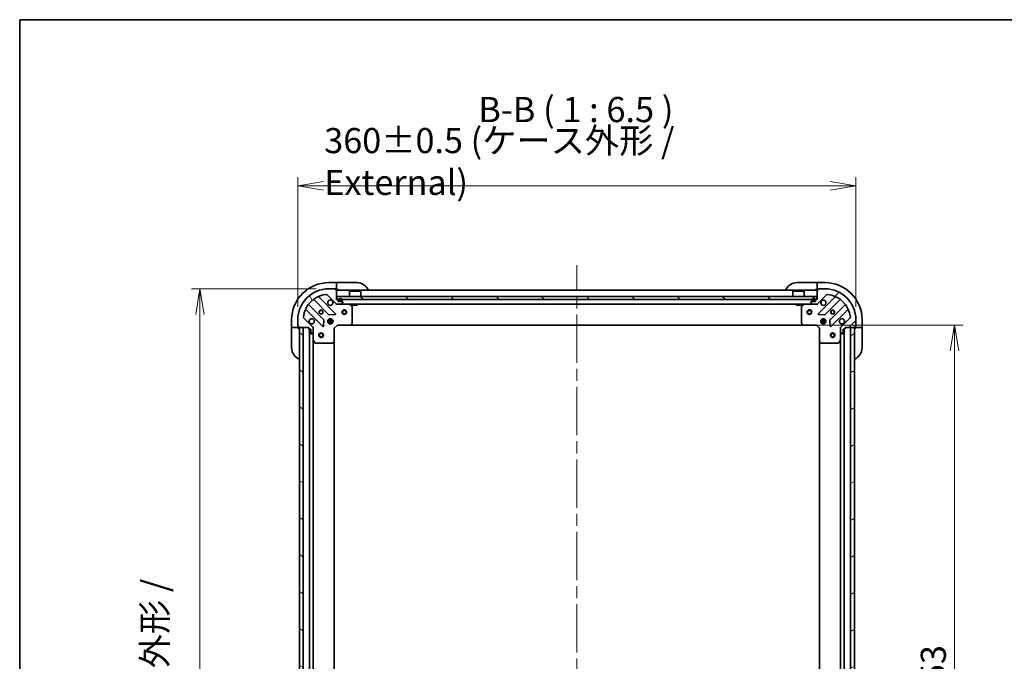
# Model space of a CAD drawing. Units: millimetres. Extents: x 80 to 10697, y 44 to 1870.
# Drawn here: x 2240 to 2875, y 1457 to 1870 of the extents above; entities that cross this region are included whole.
import ezdxf

# ---------------------------------------------------------------- set-up
doc = ezdxf.new("R2010")
doc.units = ezdxf.units.MM
doc.header["$LTSCALE"] = 5.5
doc.linetypes.add('CHAIN', pattern=[0.3543, 0.2362, -0.0295, 0.0591, -0.0295])
doc.layers.get('Defpoints').update_dxf_attribs({"lineweight": 25})
for name, color, linetype, lineweight in [('Border (ISO)', 7, 'Continuous', 35), ('Centerline (ISO)', 131, 'Continuous', 18), ('Dimension (ISO)', 7, 'Continuous', 18), ('Hatch (ISO)', 1, 'Continuous', 18), ('Symbol (ISO)', 7, 'Continuous', 18), ('Visible (ISO)', 7, 'Continuous', 35)]:
    doc.layers.add(name, color=color, linetype=linetype, lineweight=lineweight)
doc.styles.add('Note Text (TK)', font='MS PGothic.ttf')
doc.dimstyles.new('Default - Method 1b (TK)', dxfattribs={"dimscale": 5.5, "dimtxt": 2.5, "dimasz": 2.5, "dimexe": 1, "dimexo": 1.5, "dimgap": 1, "dimtad": 1, "dimdsep": 46, "dimtxsty": 'Note Text (TK)', "dimblk": 'OPEN', "dimcen": 0.09, "dimdle": 5, "dimclrd": 100, "dimclre": 100, "dimclrt": 7, "dimadec": 1, "dimazin": 1, "dimtfac": 1, "dimtmove": 0, "dimatfit": 3, "dimldrblk": 'OPEN', "dimfxl": 1, "dimtolj": 1, "dimlwd": -1, "dimlwe": -1, "dimarcsym": 0})

# ---------------------------------------------------------------- blocks, each defined once
blk = doc.blocks.new('Borders tk図枠')
at = {"layer": 'Border (ISO)'}
for q in [(405.5, 289), (14.5, 8)]:
    blk.add_line((14.5, 289), q, dxfattribs=at)
blk = doc.blocks.new('_Open')
at = {"color": 0, "linetype": 'ByBlock', "lineweight": -2}
for p, q in [((-1, 0.167), (0, 0)), ((-1, -0.167), (0, 0)), ((0, 0), (-1, 0))]:
    blk.add_line(p, q, dxfattribs=at)
blk = doc.blocks.new('*D47')
at = {"layer": 'Defpoints', "color": 0}
for p in [(2745.72, 1673.38), (2843.18, 1673.38), (2745.72, 1220.38)]:
    blk.add_point(p, dxfattribs=at)
at = {"layer": 'Dimension (ISO)', "color": 100}
for p, q in [((2753.97, 1673.38), (2848.68, 1673.38)), ((2843.18, 1236.88), (2843.18, 1656.88)), ((2753.97, 1220.38), (2848.68, 1220.38))]:
    blk.add_line(p, q, dxfattribs=at)
at = {"layer": 'Dimension (ISO)', "color": 100, "xscale": 16.5, "yscale": 16.5, "zscale": 16.5}
for p, rotation in [((2843.18, 1673.38), 90), ((2843.18, 1220.38), 270)]:
    blk.add_blockref('_Open', p, dxfattribs=dict(at, rotation=rotation))
at = {"layer": 'Dimension (ISO)', "color": 7, "insert": (2829.59, 1430.24), "char_height": 13.75, "attachment_point": 4, "rotation": 90, "style": 'Note Text (TK)'}
blk.add_mtext('\\A1;\\fMS PGothic|b0|i0;{\\H16.1850;453', dxfattribs=at)
blk = doc.blocks.new('*D61')
at = {"layer": 'Defpoints', "color": 0}
for p in [(2356.53, 1696.88), (2439.65, 1696.88), (2439.65, 1196.88)]:
    blk.add_point(p, dxfattribs=at)
at = {"layer": 'Dimension (ISO)', "color": 100}
for p, q in [((2431.4, 1696.88), (2351.03, 1696.88)), ((2356.53, 1213.38), (2356.53, 1680.38)), ((2431.4, 1196.88), (2351.03, 1196.88))]:
    blk.add_line(p, q, dxfattribs=at)
at = {"layer": 'Dimension (ISO)', "color": 100, "xscale": 16.5, "yscale": 16.5, "zscale": 16.5}
for p, rotation in [((2356.53, 1696.88), 90), ((2356.53, 1196.88), 270)]:
    blk.add_blockref('_Open', p, dxfattribs=dict(at, rotation=rotation))
at = {"layer": 'Dimension (ISO)', "color": 7, "insert": (2340.82, 1283.93), "char_height": 13.75, "attachment_point": 4, "rotation": 90, "style": 'Note Text (TK)'}
blk.add_mtext('\\A1;\\fMS PGothic|b0|i0;{\\H16.1850;500±0.8 (ケース外形 / External)}', dxfattribs=at)
blk = doc.blocks.new('*D62')
at = {"layer": 'Defpoints', "color": 0}
for p in [(2779.65, 1763.31), (2419.65, 1676.88), (2779.65, 1676.88)]:
    blk.add_point(p, dxfattribs=at)
at = {"layer": 'Dimension (ISO)', "color": 100}
for p, q in [((2419.65, 1685.13), (2419.65, 1768.81)), ((2779.65, 1685.13), (2779.65, 1768.81)), ((2436.15, 1763.31), (2763.15, 1763.31))]:
    blk.add_line(p, q, dxfattribs=at)
at = {"layer": 'Dimension (ISO)', "color": 100, "xscale": 16.5, "yscale": 16.5, "zscale": 16.5, "rotation": 180}
blk.add_blockref('_Open', (2419.65, 1763.31), dxfattribs=at)
at = {"layer": 'Dimension (ISO)', "color": 100, "xscale": 16.5, "yscale": 16.5, "zscale": 16.5}
blk.add_blockref('_Open', (2779.65, 1763.31), dxfattribs=at)
at = {"layer": 'Dimension (ISO)', "color": 7, "insert": (2436.7, 1779.02), "char_height": 13.75, "attachment_point": 4, "style": 'Note Text (TK)'}
blk.add_mtext('\\A1;\\fMS PGothic|b0|i0;{\\H16.1850;360±0.5 (ケース外形 / External)}', dxfattribs=at)

msp = doc.modelspace()

# ---------------------------------------------------------------- hatches: boundary and pattern name
at = {"layer": 'Hatch (ISO)'}
h = msp.add_hatch(dxfattribs=at)
h.set_pattern_fill('ANSI31', color=256, scale=165.1, angle=75.0001754, style=0)
h.set_pattern_definition([(120.0002, (2146, -8), (-17.87257, -10.3188), [])])
edge = h.paths.add_edge_path()
edge.add_ellipse((2428.6534, 1671.4657), major_axis=(0, 1), ratio=1, start_angle=270, end_angle=315)
edge.add_line((2429.3605, 1672.1728), (2423.3825, 1678.1508))
edge.add_ellipse((2423.7361, 1678.5043), major_axis=(-0.3536, 0.3536), ratio=1, start_angle=39.1728935, end_angle=90, ccw=False)
edge.add_ellipse((2439.6534, 1676.8799), major_axis=(1.6752, 16.4147), ratio=1, start_angle=11.654213, end_angle=90, ccw=False)
edge.add_ellipse((2438.029, 1692.7972), major_axis=(0.4974, 0.0508), ratio=1, start_angle=39.1728935, end_angle=90, ccw=False)
edge.add_line((2438.3825, 1693.1508), (2444.3605, 1687.1728))
edge.add_ellipse((2445.0676, 1687.8799), major_axis=(0.7071, -0.7071), ratio=1, start_angle=270, end_angle=315)
edge.add_line((2445.0676, 1686.8799), (2447.4463, 1686.8799))
edge.add_ellipse((2447.4463, 1687.3799), major_axis=(0.5, 0), ratio=1, start_angle=270, end_angle=315)
edge.add_line((2447.7998, 1687.0264), (2448.5069, 1687.7335))
edge.add_ellipse((2448.1534, 1688.087), major_axis=(0.3536, 0.3536), ratio=1, start_angle=270, end_angle=315)
edge.add_line((2448.6534, 1688.087), (2448.6534, 1688.2799))
edge.add_ellipse((2448.3534, 1688.2799), major_axis=(0, 0.3), ratio=1, start_angle=270, end_angle=360)
edge.add_line((2448.3534, 1688.5799), (2445.6534, 1688.5799))
edge.add_line((2445.6534, 1688.5799), (2445.6534, 1689.5799))
edge.add_ellipse((2445.3534, 1689.5799), major_axis=(0, 0.3), ratio=1, start_angle=270, end_angle=360)
edge.add_line((2445.3534, 1689.8799), (2444.6534, 1689.8799))
edge.add_line((2444.6534, 1689.8799), (2444.6534, 1696.0799))
edge.add_ellipse((2444.3534, 1696.0799), major_axis=(0, 0.3), ratio=1, start_angle=270, end_angle=360)
edge.add_line((2444.3534, 1696.3799), (2443.6534, 1696.3799))
edge.add_line((2443.6534, 1696.3799), (2443.6534, 1696.5799))
edge.add_ellipse((2443.3534, 1696.5799), major_axis=(0, 0.3), ratio=1, start_angle=270, end_angle=360)
edge.add_line((2443.3534, 1696.8799), (2439.6534, 1696.8799))
edge.add_ellipse((2439.6534, 1676.8799), major_axis=(-20, 0), ratio=1, start_angle=270, end_angle=360)
edge.add_line((2419.6534, 1676.8799), (2419.6534, 1673.1799))
edge.add_ellipse((2419.9534, 1673.1799), major_axis=(0, -0.3), ratio=1, start_angle=270, end_angle=360)
edge.add_line((2419.9534, 1672.8799), (2420.1534, 1672.8799))
edge.add_line((2420.1534, 1672.8799), (2420.1534, 1672.1799))
edge.add_ellipse((2420.4534, 1672.1799), major_axis=(0, -0.3), ratio=1, start_angle=270, end_angle=360)
edge.add_line((2420.4534, 1671.8799), (2426.6534, 1671.8799))
edge.add_line((2426.6534, 1671.8799), (2426.6534, 1671.1799))
edge.add_ellipse((2426.9534, 1671.1799), major_axis=(0, -0.3), ratio=1, start_angle=270, end_angle=360)
edge.add_line((2426.9534, 1670.8799), (2427.9534, 1670.8799))
edge.add_line((2427.9534, 1670.8799), (2427.9534, 1668.1799))
edge.add_ellipse((2428.2534, 1668.1799), major_axis=(0, -0.3), ratio=1, start_angle=270, end_angle=360)
edge.add_line((2428.2534, 1667.8799), (2428.4463, 1667.8799))
edge.add_ellipse((2428.4463, 1668.3799), major_axis=(0.5, 0), ratio=1, start_angle=270, end_angle=315)
edge.add_line((2428.7998, 1668.0264), (2429.5069, 1668.7335))
edge.add_ellipse((2429.1534, 1669.087), major_axis=(0.3536, 0.3536), ratio=1, start_angle=270, end_angle=315)
edge.add_line((2429.6534, 1669.087), (2429.6534, 1671.4657))
h = msp.add_hatch(dxfattribs=at)
h.set_pattern_fill('ANSI31', color=256, scale=165.1, style=0)
h.set_pattern_definition([(45, (2146, -8), (-14.59292, 14.59292), [])])
edge = h.paths.add_edge_path()
edge.add_ellipse((2754.2392, 1687.8799), major_axis=(1, 0), ratio=1, start_angle=270, end_angle=315)
edge.add_line((2754.9463, 1687.1728), (2760.9243, 1693.1508))
edge.add_ellipse((2761.2778, 1692.7972), major_axis=(0.3536, 0.3536), ratio=1, start_angle=39.1728935, end_angle=90, ccw=False)
edge.add_ellipse((2759.6534, 1676.8799), major_axis=(16.4147, -1.6752), ratio=1, start_angle=11.654213, end_angle=90, ccw=False)
edge.add_ellipse((2775.5707, 1678.5043), major_axis=(0.0508, -0.4974), ratio=1, start_angle=39.1728935, end_angle=90, ccw=False)
edge.add_line((2775.9243, 1678.1508), (2769.9463, 1672.1728))
edge.add_ellipse((2770.6534, 1671.4657), major_axis=(-0.7071, -0.7071), ratio=1, start_angle=270, end_angle=315)
edge.add_line((2769.6534, 1671.4657), (2769.6534, 1669.087))
edge.add_ellipse((2770.1534, 1669.087), major_axis=(0, -0.5), ratio=1, start_angle=270, end_angle=315)
edge.add_line((2769.7998, 1668.7335), (2770.5069, 1668.0264))
edge.add_ellipse((2770.8605, 1668.3799), major_axis=(0.3536, -0.3536), ratio=1, start_angle=270, end_angle=315)
edge.add_line((2770.8605, 1667.8799), (2771.0534, 1667.8799))
edge.add_ellipse((2771.0534, 1668.1799), major_axis=(0.3, 0), ratio=1, start_angle=270, end_angle=360)
edge.add_line((2771.3534, 1668.1799), (2771.3534, 1670.8799))
edge.add_line((2771.3534, 1670.8799), (2772.3534, 1670.8799))
edge.add_ellipse((2772.3534, 1671.1799), major_axis=(0.3, 0), ratio=1, start_angle=270, end_angle=360)
edge.add_line((2772.6534, 1671.1799), (2772.6534, 1671.8799))
edge.add_line((2772.6534, 1671.8799), (2778.8534, 1671.8799))
edge.add_ellipse((2778.8534, 1672.1799), major_axis=(0.3, 0), ratio=1, start_angle=270, end_angle=360)
edge.add_line((2779.1534, 1672.1799), (2779.1534, 1672.8799))
edge.add_line((2779.1534, 1672.8799), (2779.3534, 1672.8799))
edge.add_ellipse((2779.3534, 1673.1799), major_axis=(0.3, 0), ratio=1, start_angle=270, end_angle=360)
edge.add_line((2779.6534, 1673.1799), (2779.6534, 1676.8799))
edge.add_ellipse((2759.6534, 1676.8799), major_axis=(0, 20), ratio=1, start_angle=270, end_angle=360)
edge.add_line((2759.6534, 1696.8799), (2755.9534, 1696.8799))
edge.add_ellipse((2755.9534, 1696.5799), major_axis=(-0.3, 0), ratio=1, start_angle=270, end_angle=360)
edge.add_line((2755.6534, 1696.5799), (2755.6534, 1696.3799))
edge.add_line((2755.6534, 1696.3799), (2754.9534, 1696.3799))
edge.add_ellipse((2754.9534, 1696.0799), major_axis=(-0.3, 0), ratio=1, start_angle=270, end_angle=360)
edge.add_line((2754.6534, 1696.0799), (2754.6534, 1689.8799))
edge.add_line((2754.6534, 1689.8799), (2753.9534, 1689.8799))
edge.add_ellipse((2753.9534, 1689.5799), major_axis=(-0.3, 0), ratio=1, start_angle=270, end_angle=360)
edge.add_line((2753.6534, 1689.5799), (2753.6534, 1688.5799))
edge.add_line((2753.6534, 1688.5799), (2750.9534, 1688.5799))
edge.add_ellipse((2750.9534, 1688.2799), major_axis=(-0.3, 0), ratio=1, start_angle=270, end_angle=360)
edge.add_line((2750.6534, 1688.2799), (2750.6534, 1688.087))
edge.add_ellipse((2751.1534, 1688.087), major_axis=(0, -0.5), ratio=1, start_angle=270, end_angle=315)
edge.add_line((2750.7998, 1687.7335), (2751.5069, 1687.0264))
edge.add_ellipse((2751.8605, 1687.3799), major_axis=(0.3536, -0.3536), ratio=1, start_angle=270, end_angle=315)
edge.add_line((2751.8605, 1686.8799), (2754.2392, 1686.8799))
h = msp.add_hatch(dxfattribs=at)
h.set_pattern_fill('ANSI31', color=256, scale=165.1, angle=90.0002105, style=0)
h.set_pattern_definition([(135.0002, (2146, -8), (-14.59286, -14.59297), [])])
h.paths.add_polyline_path([(2444.9034, 1691.8799), (2444.9034, 1689.8799), (2754.4034, 1689.8799), (2754.4034, 1691.8799)])
h = msp.add_hatch(dxfattribs=at)
h.set_pattern_fill('ANSI31', color=256, scale=165.1, angle=105.0002455, style=0)
h.set_pattern_definition([(150.0002, (2146, -8), (-10.31867, -17.87264), [])])
h.paths.add_polyline_path([(2423.1534, 1671.8799), (2420.6534, 1671.8799), (2420.6534, 1221.8799), (2423.1534, 1221.8799)])
h = msp.add_hatch(dxfattribs=at)
h.set_pattern_fill('ANSI31', color=256, scale=165.1, angle=-14.9999778, style=0)
h.set_pattern_definition([(30, (2146, -8), (-10.31876, 17.8726), [])])
h.paths.add_polyline_path([(2776.1534, 1221.8799), (2778.6534, 1221.8799), (2778.6534, 1671.8799), (2776.1534, 1671.8799)])

# ---------------------------------------------------------------- linework, layer by layer
at = {"layer": 'Centerline (ISO)', "linetype": 'CHAIN', "ltscale": 23.990969}
msp.add_line((2599.6534, 1181.6299), (2599.6534, 1712.1299), dxfattribs=at)
at = {"layer": 'Visible (ISO)'}
for p, q in [((2444.6534, 1700.8799), (2439.6534, 1700.8799)), ((2443.3534, 1696.8799), (2439.6534, 1696.8799)), ((2443.3534, 1696.8799), (2443.8534, 1696.8799)), ((2443.6534, 1696.3799), (2443.6534, 1696.5799)), ((2444.3534, 1696.3799), (2443.6534, 1696.3799)), ((2443.8534, 1696.8799), (2443.8534, 1696.3799)), ((2444.3534, 1696.3799), (2444.6534, 1696.3799)), ((2444.6534, 1700.8799), (2444.6534, 1700.7335)), ((2445.6534, 1700.8799), (2444.6534, 1700.8799)), ((2444.6534, 1699.0264), (2444.6534, 1700.7335)), ((2444.6534, 1699.0264), (2444.6534, 1698.6728)), ((2444.6534, 1696.3799), (2444.6534, 1698.6728)), ((2444.6534, 1696.3799), (2445.6534, 1696.3799)), ((2444.6534, 1689.8799), (2444.6534, 1696.0799)), ((2754.6534, 1695.8799), (2444.6534, 1695.8799)), ((2445.6534, 1700.8799), (2457.6534, 1700.8799)), ((2741.6534, 1700.8799), (2753.6534, 1700.8799)), ((2754.6534, 1700.8799), (2753.6534, 1700.8799)), ((2753.6534, 1696.3799), (2754.6534, 1696.3799)), ((2759.6534, 1700.8799), (2754.6534, 1700.8799)), ((2754.6534, 1700.7335), (2754.6534, 1700.8799)), ((2754.6534, 1700.7335), (2754.6534, 1699.0264)), ((2754.6534, 1698.6728), (2754.6534, 1699.0264)), ((2754.6534, 1698.6728), (2754.6534, 1696.3799)), ((2754.6534, 1696.3799), (2754.9534, 1696.3799)), ((2754.6534, 1696.0799), (2754.6534, 1689.8799)), ((2755.6534, 1696.3799), (2754.9534, 1696.3799)), ((2755.4534, 1696.3799), (2755.4534, 1696.8799)), ((2755.4534, 1696.8799), (2755.9534, 1696.8799)), ((2755.6534, 1696.5799), (2755.6534, 1696.3799)), ((2759.6534, 1696.8799), (2755.9534, 1696.8799)), ((2429.9109, 1689.8727), (2439.6103, 1680.1732)), ((2443.9642, 1680.7691), (2433.1409, 1691.5924)), ((2438.3825, 1693.1508), (2444.3605, 1687.1728)), ((2445.3534, 1689.8799), (2444.6534, 1689.8799)), ((2444.9034, 1691.8799), (2444.9034, 1689.8799)), ((2754.4034, 1691.8799), (2444.9034, 1691.8799)), ((2444.9034, 1689.8799), (2754.4034, 1689.8799)), ((2445.6534, 1688.5799), (2445.6534, 1689.5799)), ((2446.1534, 1689.5999), (2446.1534, 1689.0999)), ((2446.3534, 1689.0999), (2446.3534, 1689.5999)), ((2446.3534, 1689.5999), (2446.3534, 1689.0999)), ((2447.9534, 1689.5999), (2447.9534, 1689.0999)), ((2447.9534, 1689.0999), (2447.9534, 1689.5999)), ((2448.1534, 1689.0999), (2448.1534, 1689.5999)), ((2453.1534, 1695.3799), (2453.0534, 1695.2799)), ((2460.2534, 1695.2799), (2453.0534, 1695.2799)), ((2453.0534, 1691.8799), (2453.0534, 1695.2799)), ((2453.1534, 1695.3799), (2460.1534, 1695.3799)), ((2460.1534, 1695.3799), (2460.2534, 1695.2799)), ((2460.2534, 1691.8799), (2460.2534, 1695.2799)), ((2739.1534, 1695.3799), (2739.0534, 1695.2799)), ((2746.2534, 1695.2799), (2739.0534, 1695.2799)), ((2739.0534, 1691.8799), (2739.0534, 1695.2799)), ((2739.1534, 1695.3799), (2746.1534, 1695.3799)), ((2746.1534, 1695.3799), (2746.2534, 1695.2799)), ((2746.2534, 1691.8799), (2746.2534, 1695.2799)), ((2751.1534, 1689.5999), (2751.1534, 1689.0999)), ((2751.3534, 1689.0999), (2751.3534, 1689.5999)), ((2751.3534, 1689.5999), (2751.3534, 1689.0999)), ((2752.9534, 1689.5999), (2752.9534, 1689.0999)), ((2752.9534, 1689.0999), (2752.9534, 1689.5999)), ((2753.1534, 1689.0999), (2753.1534, 1689.5999)), ((2753.6534, 1689.5799), (2753.6534, 1688.5799)), ((2754.6534, 1689.8799), (2753.9534, 1689.8799)), ((2754.4034, 1689.8799), (2754.4034, 1691.8799)), ((2754.9463, 1687.1728), (2760.9243, 1693.1508)), ((2766.1659, 1691.5924), (2755.3426, 1680.7691)), ((2759.6965, 1680.1732), (2769.3959, 1689.8727)), ((2424.9409, 1683.3924), (2435.7642, 1672.5691)), ((2436.36, 1676.923), (2426.6606, 1686.6224)), ((2444.6534, 1686.8799), (2444.6534, 1686.9697)), ((2444.6534, 1686.8799), (2444.6534, 1686.5296)), ((2444.6534, 1686.8799), (2445.0676, 1686.8799)), ((2445.0676, 1686.8799), (2447.4463, 1686.8799)), ((2448.3534, 1688.5799), (2445.6534, 1688.5799)), ((2447.6534, 1688.7999), (2446.6534, 1688.7999)), ((2446.6534, 1688.7999), (2447.6534, 1688.7999)), ((2446.6534, 1688.5999), (2447.6534, 1688.5999)), ((2447.6034, 1688.5999), (2446.7034, 1688.5999)), ((2446.7034, 1688.5999), (2446.7034, 1688.5799)), ((2446.7034, 1688.5799), (2447.6034, 1688.5799)), ((2447.4463, 1686.8799), (2751.8605, 1686.8799)), ((2447.6034, 1688.5799), (2447.6034, 1688.5999)), ((2447.7998, 1687.0264), (2448.5069, 1687.7335)), ((2448.6534, 1688.087), (2448.6534, 1688.2799)), ((2454.4876, 1685.9628), (2452.7167, 1686.8482)), ((2454.6534, 1674.4981), (2454.6534, 1685.6945)), ((2455.4034, 1686.8799), (2455.4034, 1686.2799)), ((2455.4034, 1686.2799), (2457.9034, 1686.2799)), ((2457.9034, 1686.8799), (2457.9034, 1686.2799)), ((2741.4034, 1686.8799), (2741.4034, 1686.2799)), ((2741.4034, 1686.2799), (2743.9034, 1686.2799)), ((2743.9034, 1686.8799), (2743.9034, 1686.2799)), ((2744.6534, 1685.6945), (2744.6534, 1674.4981)), ((2746.59, 1686.8482), (2744.8192, 1685.9628)), ((2750.6534, 1688.2799), (2750.6534, 1688.087)), ((2750.7998, 1687.7335), (2751.5069, 1687.0264)), ((2753.6534, 1688.5799), (2750.9534, 1688.5799)), ((2752.6534, 1688.7999), (2751.6534, 1688.7999)), ((2751.6534, 1688.7999), (2752.6534, 1688.7999)), ((2751.6534, 1688.5999), (2752.6534, 1688.5999)), ((2752.6034, 1688.5999), (2751.7034, 1688.5999)), ((2751.7034, 1688.5999), (2751.7034, 1688.5799)), ((2751.7034, 1688.5799), (2752.6034, 1688.5799)), ((2751.8605, 1686.8799), (2754.2392, 1686.8799)), ((2752.6034, 1688.5799), (2752.6034, 1688.5999)), ((2754.2392, 1686.8799), (2754.6534, 1686.8799)), ((2754.6534, 1686.9697), (2754.6534, 1686.8799)), ((2754.6534, 1686.5296), (2754.6534, 1686.8799)), ((2772.6462, 1686.6224), (2762.9467, 1676.923)), ((2763.5426, 1672.5691), (2774.3659, 1683.3924)), ((2415.6534, 1676.8799), (2415.6534, 1671.8799)), ((2419.6534, 1676.8799), (2419.6534, 1673.1799)), ((2429.3605, 1672.1728), (2423.3825, 1678.1508)), ((2439.2786, 1676.8799), (2440.2034, 1676.8799)), ((2439.8355, 1680.0857), (2443.7652, 1680.2572)), ((2440.2034, 1676.7641), (2440.2034, 1677.5193)), ((2441.1034, 1676.7641), (2441.1034, 1677.5193)), ((2441.1034, 1676.8799), (2442.0282, 1676.8799)), ((2755.5416, 1680.2572), (2759.4713, 1680.0857)), ((2757.2786, 1676.8799), (2758.2034, 1676.8799)), ((2758.2034, 1677.5193), (2758.2034, 1676.7641)), ((2759.1034, 1677.5193), (2759.1034, 1676.7641)), ((2759.1034, 1676.8799), (2760.0282, 1676.8799)), ((2775.9243, 1678.1508), (2769.9463, 1672.1728)), ((2779.6534, 1673.1799), (2779.6534, 1676.8799)), ((2783.6534, 1671.8799), (2783.6534, 1676.8799)), ((2415.7998, 1671.8799), (2415.6534, 1671.8799)), ((2415.6534, 1671.8799), (2415.6534, 1670.8799)), ((2415.6534, 1658.8799), (2415.6534, 1670.8799)), ((2415.7998, 1671.8799), (2417.5069, 1671.8799)), ((2417.8605, 1671.8799), (2417.5069, 1671.8799)), ((2417.8605, 1671.8799), (2420.1534, 1671.8799)), ((2419.6534, 1672.6799), (2419.6534, 1673.1799)), ((2420.1534, 1672.6799), (2419.6534, 1672.6799)), ((2419.9534, 1672.8799), (2420.1534, 1672.8799)), ((2420.1534, 1672.8799), (2420.1534, 1672.1799)), ((2420.1534, 1671.8799), (2420.1534, 1672.1799)), ((2420.1534, 1670.8799), (2420.1534, 1671.8799)), ((2420.4534, 1671.8799), (2426.6534, 1671.8799)), ((2423.1534, 1671.8799), (2420.6534, 1671.8799)), ((2420.6534, 1671.8799), (2420.6534, 1221.8799)), ((2423.1534, 1221.8799), (2423.1534, 1671.8799)), ((2426.6534, 1671.8799), (2426.6534, 1671.1799)), ((2426.9534, 1670.8799), (2427.9534, 1670.8799)), ((2427.1534, 1670.8799), (2427.1534, 1222.8799)), ((2427.9534, 1670.8799), (2427.9534, 1668.1799)), ((2429.5636, 1671.8799), (2429.6534, 1671.8799)), ((2430.0037, 1671.8799), (2429.6534, 1671.8799)), ((2429.6534, 1671.8799), (2429.6534, 1671.4658)), ((2429.6534, 1669.087), (2429.6534, 1671.4657)), ((2436.2761, 1672.7681), (2436.4476, 1676.6978)), ((2442.2927, 1676.3299), (2439.014, 1676.3299)), ((2442.2927, 1675.4299), (2439.014, 1675.4299)), ((2439.2786, 1674.8799), (2440.2034, 1674.8799)), ((2440.2034, 1674.2405), (2440.2034, 1674.9957)), ((2441.1034, 1674.2405), (2441.1034, 1674.9957)), ((2441.1034, 1674.8799), (2442.0282, 1674.8799)), ((2443.1534, 1671.3799), (2442.8534, 1671.5042)), ((2443.1534, 1671.3799), (2445.1534, 1673.3799)), ((2443.1534, 1662.9433), (2443.1534, 1671.3799)), ((2445.0291, 1673.6799), (2445.1534, 1673.3799)), ((2445.1534, 1673.3799), (2453.59, 1673.3799)), ((2453.59, 1673.3799), (2745.7168, 1673.3799)), ((2453.8093, 1673.4752), (2454.5727, 1674.2935)), ((2744.734, 1674.2935), (2745.4974, 1673.4752)), ((2745.7168, 1673.3799), (2754.1534, 1673.3799)), ((2754.1534, 1673.3799), (2754.2777, 1673.6799)), ((2754.1534, 1673.3799), (2756.1534, 1671.3799)), ((2756.4534, 1671.5042), (2756.1534, 1671.3799)), ((2756.1534, 1671.3799), (2756.1534, 1662.9433)), ((2760.2927, 1676.3299), (2757.014, 1676.3299)), ((2760.2927, 1675.4299), (2757.014, 1675.4299)), ((2757.2786, 1674.8799), (2758.2034, 1674.8799)), ((2758.2034, 1674.9957), (2758.2034, 1674.2405)), ((2759.1034, 1674.9957), (2759.1034, 1674.2405)), ((2759.1034, 1674.8799), (2760.0282, 1674.8799)), ((2762.8591, 1676.6978), (2763.0307, 1672.7681)), ((2769.6534, 1671.8799), (2769.3031, 1671.8799)), ((2769.6534, 1671.8799), (2769.7432, 1671.8799)), ((2769.6534, 1671.4658), (2769.6534, 1671.8799)), ((2769.6534, 1671.4657), (2769.6534, 1669.087)), ((2771.3534, 1668.1799), (2771.3534, 1670.8799)), ((2771.3534, 1670.8799), (2772.3534, 1670.8799)), ((2772.1534, 1222.8799), (2772.1534, 1670.8799)), ((2772.6534, 1671.1799), (2772.6534, 1671.8799)), ((2772.6534, 1671.8799), (2778.8534, 1671.8799)), ((2778.6534, 1671.8799), (2776.1534, 1671.8799)), ((2776.1534, 1671.8799), (2776.1534, 1221.8799)), ((2778.6534, 1221.8799), (2778.6534, 1671.8799)), ((2779.1534, 1672.1799), (2779.1534, 1672.8799)), ((2779.1534, 1672.8799), (2779.3534, 1672.8799)), ((2779.6534, 1672.6799), (2779.1534, 1672.6799)), ((2779.1534, 1672.1799), (2779.1534, 1671.8799)), ((2779.1534, 1671.8799), (2779.1534, 1670.8799)), ((2779.1534, 1671.8799), (2781.4463, 1671.8799)), ((2779.6534, 1673.1799), (2779.6534, 1672.6799)), ((2781.7998, 1671.8799), (2781.4463, 1671.8799)), ((2781.7998, 1671.8799), (2783.5069, 1671.8799)), ((2783.6534, 1671.8799), (2783.5069, 1671.8799)), ((2783.6534, 1670.8799), (2783.6534, 1671.8799)), ((2783.6534, 1670.8799), (2783.6534, 1658.8799)), ((2428.2534, 1667.8799), (2428.4463, 1667.8799)), ((2428.7998, 1668.0264), (2429.5069, 1668.7335)), ((2429.6534, 1669.087), (2429.6534, 1663.9507)), ((2769.6534, 1663.9507), (2769.6534, 1669.087)), ((2769.7998, 1668.7335), (2770.5069, 1668.0264)), ((2770.8605, 1667.8799), (2771.0534, 1667.8799)), ((2429.6534, 1229.8091), (2429.6534, 1663.9507)), ((2429.6851, 1663.8166), (2430.5705, 1662.0457)), ((2430.8388, 1661.8799), (2442.0352, 1661.8799)), ((2442.2398, 1661.9606), (2443.058, 1662.724)), ((2443.1534, 1230.8165), (2443.1534, 1662.9433)), ((2756.1534, 1662.9433), (2756.1534, 1230.8165)), ((2756.2487, 1662.724), (2757.067, 1661.9606)), ((2757.2716, 1661.8799), (2768.468, 1661.8799)), ((2768.7363, 1662.0457), (2769.6217, 1663.8166)), ((2769.6534, 1663.9507), (2769.6534, 1229.8091))]:
    msp.add_line(p, q, dxfattribs=at)
for centre, radius in [((2434.6534, 1681.8799), 1.2295), ((2449.6534, 1681.8799), 1.5), ((2749.6534, 1681.8799), 1.5), ((2764.6534, 1681.8799), 1.2295), ((2434.6534, 1681.8799), 1.1933), ((2440.6534, 1675.8799), 1.7), ((2449.6534, 1681.8799), 1.1933), ((2749.6534, 1681.8799), 1.1933), ((2758.6534, 1675.8799), 1.7), ((2764.6534, 1681.8799), 1.1933), ((2434.6534, 1666.8799), 1.5), ((2434.6534, 1666.8799), 1.1933), ((2764.6534, 1666.8799), 1.5), ((2764.6534, 1666.8799), 1.1933)]:
    msp.add_circle(centre, radius, dxfattribs=at)
for centre, radius, start, end in [((2439.6534, 1676.8799), 24, 90, 180), ((2439.6534, 1676.8799), 20, 90, 180), ((2443.3534, 1696.5799), 0.3, 0, 90), ((2444.3534, 1696.0799), 0.3, 0, 90), ((2445.1534, 1696.3799), 0.5, 180, 270), ((2457.6534, 1692.8799), 8, 22.0243128, 90), ((2741.6534, 1692.8799), 8, 90, 157.9756872), ((2754.1534, 1696.3799), 0.5, 270, 0), ((2754.9534, 1696.0799), 0.3, 90, 180), ((2755.9534, 1696.5799), 0.3, 90, 180), ((2759.6534, 1676.8799), 24, 0, 90), ((2759.6534, 1676.8799), 20, 0, 90), ((2439.6534, 1676.8799), 16.5, 95.8271065, 174.1728935), ((2429.6987, 1689.6605), 0.3, 45, 127.9144997), ((2433.353, 1691.8046), 0.3, 112.8868584, 225), ((2438.029, 1692.7972), 0.5, 45, 95.8271065), ((2440.6534, 1687.8799), 1.7, 62.4998288, 27.5001712), ((2445.3534, 1689.5799), 0.3, 0, 90), ((2447.1534, 1689.5999), 1, 0, 180), ((2447.1534, 1689.5999), 0.8, 0, 180), ((2447.1534, 1689.5999), 0.8, 0, 180), ((2752.1534, 1689.5999), 1, 0, 180), ((2752.1534, 1689.5999), 0.8, 0, 180), ((2752.1534, 1689.5999), 0.8, 0, 180), ((2753.9534, 1689.5799), 0.3, 90, 180), ((2758.6534, 1687.8799), 1.7, 152.4998288, 117.5001712), ((2761.2778, 1692.7972), 0.5, 84.1728935, 135), ((2759.6534, 1676.8799), 16.5, 5.8271065, 84.1728935), ((2765.9538, 1691.8046), 0.3, 315, 67.1131416), ((2769.608, 1689.6605), 0.3, 52.0855003, 135), ((2424.7287, 1683.1803), 0.3, 45, 157.1131416), ((2426.8727, 1686.8346), 0.3, 142.0855003, 225), ((2445.0676, 1687.8799), 1, 225, 270), ((2446.6534, 1689.0999), 0.5, 180, 270), ((2446.6534, 1689.0999), 0.3, 180, 270), ((2446.6534, 1689.0999), 0.3, 180, 270), ((2447.4463, 1687.3799), 0.5, 270, 315), ((2447.6534, 1689.0999), 0.3, 270, 0), ((2447.6534, 1689.0999), 0.5, 270, 0), ((2447.6534, 1689.0999), 0.3, 270, 0), ((2448.3534, 1688.2799), 0.3, 0, 90), ((2448.1534, 1688.087), 0.5, 315, 0), ((2452.5826, 1686.5799), 0.3, 63.4349488, 90), ((2454.3534, 1685.6945), 0.3, 0, 63.4349488), ((2744.9534, 1685.6945), 0.3, 116.5650512, 180), ((2746.7242, 1686.5799), 0.3, 90, 116.5650512), ((2750.9534, 1688.2799), 0.3, 90, 180), ((2751.1534, 1688.087), 0.5, 180, 225), ((2751.6534, 1689.0999), 0.5, 180, 270), ((2751.6534, 1689.0999), 0.3, 180, 270), ((2751.6534, 1689.0999), 0.3, 180, 270), ((2751.8605, 1687.3799), 0.5, 225, 270), ((2752.6534, 1689.0999), 0.3, 270, 0), ((2752.6534, 1689.0999), 0.5, 270, 0), ((2752.6534, 1689.0999), 0.3, 270, 0), ((2754.2392, 1687.8799), 1, 270, 315), ((2772.434, 1686.8346), 0.3, 315, 37.9144997), ((2774.578, 1683.1803), 0.3, 22.8868584, 135), ((2423.7361, 1678.5043), 0.5, 174.1728935, 225), ((2428.6534, 1675.8799), 1.7, 242.4998288, 207.5001712), ((2436.1479, 1676.7109), 0.3, 357.5, 45), ((2439.8224, 1680.3854), 0.3, 225, 272.5), ((2443.7521, 1680.557), 0.3, 272.5, 45), ((2755.5547, 1680.557), 0.3, 135, 267.5), ((2759.4843, 1680.3854), 0.3, 267.5, 315), ((2763.1589, 1676.7109), 0.3, 135, 182.5), ((2770.6534, 1675.8799), 1.7, 332.4998288, 297.5001712), ((2775.5707, 1678.5043), 0.5, 315, 5.8271065), ((2419.9534, 1673.1799), 0.3, 180, 270), ((2420.4534, 1672.1799), 0.3, 180, 270), ((2420.1534, 1671.3799), 0.5, 0, 90), ((2426.9534, 1671.1799), 0.3, 180, 270), ((2428.6534, 1671.4657), 1, 0, 45), ((2435.9763, 1672.7812), 0.3, 225, 357.5), ((2453.59, 1673.6799), 0.3, 270, 316.9851428), ((2454.3534, 1674.4981), 0.3, 316.9851428, 0), ((2744.9534, 1674.4981), 0.3, 180, 223.0148572), ((2745.7168, 1673.6799), 0.3, 223.0148572, 270), ((2763.3304, 1672.7812), 0.3, 182.5, 315), ((2770.6534, 1671.4657), 1, 135, 180), ((2772.3534, 1671.1799), 0.3, 270, 0), ((2779.1534, 1671.3799), 0.5, 90, 180), ((2778.8534, 1672.1799), 0.3, 270, 0), ((2779.3534, 1673.1799), 0.3, 270, 0), ((2428.2534, 1668.1799), 0.3, 180, 270), ((2428.4463, 1668.3799), 0.5, 270, 315), ((2429.1534, 1669.087), 0.5, 315, 0), ((2770.1534, 1669.087), 0.5, 180, 225), ((2770.8605, 1668.3799), 0.5, 225, 270), ((2771.0534, 1668.1799), 0.3, 270, 0), ((2423.6534, 1658.8799), 8, 180, 247.9756872), ((2429.9534, 1663.9507), 0.3, 180, 206.5650512), ((2430.8388, 1662.1799), 0.3, 206.5650512, 270), ((2442.0352, 1662.1799), 0.3, 270, 313.0148572), ((2442.8534, 1662.9433), 0.3, 313.0148572, 0), ((2756.4534, 1662.9433), 0.3, 180, 226.9851428), ((2757.2716, 1662.1799), 0.3, 226.9851428, 270), ((2768.468, 1662.1799), 0.3, 270, 333.4349488), ((2769.3534, 1663.9507), 0.3, 333.4349488, 0), ((2775.6534, 1658.8799), 8, 292.0243128, 0)]:
    msp.add_arc(centre, radius, start, end, dxfattribs=at)
for points in [[(2441.4384, 1689.3878), (2441.5931, 1689.3073), (2441.7366, 1689.2008), (2441.9743, 1688.9631), (2442.0808, 1688.8196), (2442.1613, 1688.6649)], [(2757.1455, 1688.6649), (2757.226, 1688.8196), (2757.3325, 1688.9631), (2757.5702, 1689.2008), (2757.7137, 1689.3073), (2757.8684, 1689.3878)], [(2427.8684, 1674.372), (2427.7137, 1674.4525), (2427.5702, 1674.559), (2427.3325, 1674.7967), (2427.226, 1674.9402), (2427.1455, 1675.0949)], [(2772.1613, 1675.0949), (2772.0808, 1674.9402), (2771.9743, 1674.7967), (2771.7366, 1674.559), (2771.5931, 1674.4525), (2771.4384, 1674.372)]]:
    msp.add_open_spline(points, degree=3, knots=[0.278912594, 0.278912594, 0.278912594, 0.278912594, 0.329334696, 0.329334696, 0.379756799, 0.379756799, 0.379756799, 0.379756799], dxfattribs=at)

# ---------------------------------------------------------------- block references
at = {"xscale": 6.5, "yscale": 6.5, "zscale": 6.5}
msp.add_blockref('Borders tk図枠', (2146, -8), dxfattribs=at)

# ---------------------------------------------------------------- texts
at = {"layer": 'Symbol (ISO)', "color": 7, "insert": (2536.0549, 1799.3247), "char_height": 16.25, "attachment_point": 7, "style": 'Note Text (TK)'}
msp.add_mtext('B-B ( 1 : 6.5 )', dxfattribs=at)

# ---------------------------------------------------------------- dimensions: what is measured, and where the dimension line sits
at = {"layer": 'Dimension (ISO)', "color": 100}
dim = msp.add_linear_dim(base=(2779.6534, 1763.3098), p1=(2419.6534, 1676.8799), p2=(2779.6534, 1676.8799), text='\\fMS PGothic|b0|i0;{\\H16.1850;<>±0.5 (ケース外形 / External)}', dimstyle='Default - Method 1b (TK)', override={"dimasz": 3, "dimdec": 0, "dimtdec": 0, "dimtofl": 0, "dimatfit": 1}, dxfattribs=at)
dim.commit()
dim.dimension.update_dxf_attribs({"geometry": '*D62', "text_midpoint": (2599.6534, 1763.3098), "dimtype": 160})
for base, p1, p2, text, picture, middle in [((2356.5309, 1696.8799), (2439.6534, 1196.8799), (2439.6534, 1696.8799), '\\fMS PGothic|b0|i0;{\\H16.1850;<>±0.8 (ケース外形 / External)}', '*D61', (2356.5309, 1446.8799)), ((2843.1837, 1673.3799), (2745.7168, 1220.3799), (2745.7168, 1673.3799), '\\fMS PGothic|b0|i0;{\\H16.1850;<>', '*D47', (2843.1837, 1446.8799))]:
    dim = msp.add_linear_dim(base=base, p1=p1, p2=p2, angle=90, text=text, dimstyle='Default - Method 1b (TK)', override={"dimasz": 3, "dimdec": 0, "dimtdec": 0, "dimtofl": 0, "dimatfit": 1}, dxfattribs=at)
    dim.commit()
    dim.dimension.update_dxf_attribs({"geometry": picture, "text_midpoint": middle, "dimtype": 160})

doc.saveas('drawing.dxf')
